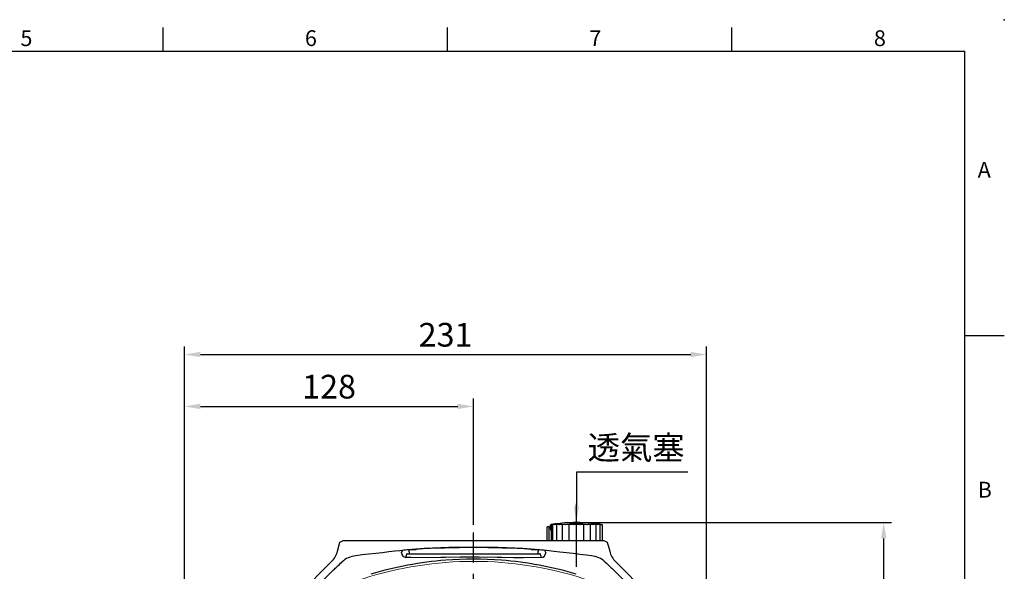
# Model space of a CAD drawing. Units: millimetres. Extents: x -24 to 1073, y -14 to 686.
# Drawn here: x 544 to 980, y 442 to 686 of the extents above; entities that cross this region are included whole.
import ezdxf
from ezdxf.enums import TextEntityAlignment as Align

# ---------------------------------------------------------------- set-up
doc = ezdxf.new("R2010")
doc.units = ezdxf.units.MM
doc.header["$LTSCALE"] = 20
doc.linetypes.add('CENTER', pattern=[2, 1.25, -0.25, 0.25, -0.25])
for name, color, linetype in [('CEN', 2, 'CENTER'), ('DIM', 3, 'Continuous'), ('MAIN', 7, 'Continuous')]:
    doc.layers.add(name, color=color, linetype=linetype)
doc.layers.get('0').off()
doc.styles.add('ATTDEF', font='txt')
doc.styles.get("Standard").update_dxf_attribs({"font": 'simplex.shx'})
doc.dimstyles.new('C', dxfattribs={"dimscale": 3.5, "dimtxt": 3, "dimasz": 2, "dimexe": 1, "dimexo": 1, "dimgap": 1, "dimtad": 1, "dimtoh": 1, "dimdec": 4, "dimdsep": 46, "dimtxsty": 'Standard', "dimcen": 0, "dimclrd": 256, "dimclre": 256, "dimclrt": 256, "dimadec": 0, "dimazin": 0, "dimtfac": 0.6, "dimtdec": 4, "dimtofl": 0, "dimtmove": 0, "dimatfit": 3, "dimfxl": 0, "dimtolj": 1, "dimarcsym": 0})
doc.dimstyles.new('L$0', dxfattribs={"dimscale": 3.5, "dimtxt": 3, "dimasz": 2, "dimexe": 1, "dimexo": 1, "dimgap": 1, "dimtad": 1, "dimdec": 6, "dimdsep": 46, "dimtxsty": 'Standard', "dimcen": 0, "dimclrd": 256, "dimclre": 256, "dimclrt": 256, "dimadec": 0, "dimazin": 0, "dimtfac": 0.6, "dimtdec": 6, "dimtmove": 0, "dimatfit": 3, "dimfxl": 0, "dimtolj": 1, "dimarcsym": 0})

# ---------------------------------------------------------------- blocks, each defined once
blk = doc.blocks.new('*D4')
at = {"layer": 'Defpoints', "color": 0}
for p in [(790.47, 463.39), (790.47, 463.29)]:
    blk.add_point(p, dxfattribs=at)
at = {"layer": 'DIM', "lineweight": -2}
for p, q in [((790.59, 485.58), (790.51, 470.39)), ((839.81, 485.58), (790.59, 485.58))]:
    blk.add_line(p, q, dxfattribs=at)
at = {"layer": 'DIM'}
blk.add_solid([(789.34, 470.4), (791.68, 470.39), (790.47, 463.39)], dxfattribs=at)
at = {"layer": 'DIM', "insert": (816.95, 496.39), "char_height": 10.5, "attachment_point": 5}
blk.add_mtext('\\A1;{\\fPMingLiU|b0|i0|c136|p18;透氣塞}', dxfattribs=at)
blk = doc.blocks.new('*D18')
at = {"layer": 'Defpoints', "color": 0}
for p in [(790.49, 463.19), (926.59, 463.19), (850.26, 205.24)]:
    blk.add_point(p, dxfattribs=at)
at = {"layer": 'DIM', "lineweight": -2}
for p, q in [((793.99, 463.19), (930.09, 463.19)), ((926.59, 212.24), (926.59, 456.19)), ((853.76, 205.24), (930.09, 205.24))]:
    blk.add_line(p, q, dxfattribs=at)
at = {"layer": 'DIM'}
for points in [[(925.42, 456.19), (927.76, 456.19), (926.59, 463.19)], [(925.42, 212.24), (927.76, 212.24), (926.59, 205.24)]]:
    blk.add_solid(points, dxfattribs=at)
at = {"layer": 'DIM', "insert": (917.84, 334.22), "char_height": 10.5, "attachment_point": 5, "rotation": 90}
blk.add_mtext('\\A1;258', dxfattribs=at)
blk = doc.blocks.new('A$C07ED5E07')
at = {"layer": 'CEN', "ltscale": 0.5}
blk.add_line((27.83, 0), (0, 0), dxfattribs=at)
at = {"layer": 'MAIN'}
for p, q in [((16.2, 11.5), (9.2, 11.5)), ((16.2, 10.46), (9.2, 10.46)), ((8.59, 6.98), (8.59, 6.94)), ((16.2, 8.69), (9.2, 8.69)), ((16.2, 6.22), (9.2, 6.22)), ((8.31, 3), (8.31, 3)), ((8.68, 3), (8.35, 3)), ((16.2, 3.24), (9.2, 3.24)), ((16.2, 0), (9.2, 0)), ((8.31, -3), (8.31, -3)), ((8.35, -3), (8.68, -3)), ((16.2, -3.24), (9.2, -3.24)), ((16.2, -6.22), (9.2, -6.22)), ((16.2, -8.69), (9.2, -8.69)), ((16.2, -10.46), (9.2, -10.46)), ((16.2, -11.03), (9.2, -11.03)), ((11.58, -11.38), (9.2, -11.38)), ((10.9, -11.5), (9.2, -11.5)), ((10.2, -12), (10.2, -13)), ((13.2, -12), (10.2, -12)), ((13.2, -13), (10.2, -13)), ((10.9, -11.5), (10.9, -12)), ((16.2, -12), (13.2, -12)), ((16.2, -13), (13.2, -13))]:
    blk.add_line(p, q, dxfattribs=at)
for centre, radius, start, end in [((78.25, 0), 70, 172.7585, 173.9146), ((30.54, 5.88), 21.93, 172.0819, 173.9717), ((104.36, -2.78), 96.25, 172.7869, 173.4327), ((78.25, 0), 70, 170.5443, 172.3583), ((-3.54, 12.4), 12.76, 351.4829, 355.4122), ((25.67, 6.99), 16.97, 166.1928, 167.9953), ((62.66, 3.86), 53.94, 172.3582, 173.3782), ((18.32, 7.39), 9.62, 161.3714, 163.7392), ((70.01, 2.82), 61.3, 172.8365, 173.7938), ((13.05, 7.54), 4.41, 150.9903, 154.3664), ((75.28, 1.71), 66.56, 173.1284, 174.0472), ((78.25, 0), 70, 175.614, 177.5437), ((82.77, -0.78), 74.57, 174.5245, 175.2826), ((41.99, 3.15), 33.61, 174.4667, 175.5198), ((78.25, 0), 70, 174.3073, 175.2144), ((9.23, 6.36), 0.693, 177.7642, 182.0028), ((78.25, 0), 70, 173.9146, 174.278), ((9.45, 8.05), 0.738, 165.8273, 169.9025), ((10.31, 6.85), 2.15, 121.1168, 124.9008), ((78.02, 0.57), 69.3, 173.267, 174.1676), ((10.31, 9.37), 2.15, 235.0989, 238.8829), ((78.02, -0.59), 69.3, 173.267, 174.1676), ((13.05, 8.36), 4.41, 205.6338, 209.0096), ((75.28, -1.75), 66.56, 173.1284, 174.0472), ((18.32, 7.85), 9.62, 196.2608, 198.6286), ((70.02, -2.87), 61.3, 172.8365, 173.7938), ((78.25, 0), 70, 177.5436, 182.4564), ((78.25, 0), 69.96, 177.5423, 182.4577), ((78.25, 0), 69.63, 177.5306, 182.4694), ((25.67, 7.29), 16.97, 192.0047, 193.8072), ((62.66, -3.93), 53.94, 172.3582, 173.3782), ((34.53, 6.61), 25.82, 189.6501, 191.1179), ((53.8, -4.92), 45.09, 171.6318, 172.7465), ((44.17, 5.82), 35.45, 188.1999, 189.4554), ((78.25, 0), 70, 182.4563, 189.4557), ((44.17, -5.82), 35.45, 170.5446, 171.8001), ((53.8, 4.92), 45.09, 187.2535, 188.3682), ((34.53, -6.61), 25.82, 168.8821, 170.3499), ((62.66, 3.93), 53.94, 186.6218, 187.6418), ((25.67, -7.29), 16.97, 166.1928, 167.9953), ((70.02, 2.87), 61.3, 186.2062, 187.1635), ((18.32, -7.85), 9.62, 161.3714, 163.7392), ((75.28, 1.75), 66.56, 185.9528, 186.8716), ((13.05, -8.36), 4.41, 150.9904, 154.3662), ((78.02, 0.59), 69.3, 185.8324, 186.733), ((10.31, -9.37), 2.15, 121.1171, 124.9011), ((78.02, -0.57), 69.3, 185.8324, 186.733), ((10.31, -6.85), 2.15, 235.0992, 238.8832), ((75.28, -1.71), 66.56, 185.9528, 186.8716), ((13.05, -7.54), 4.41, 205.6336, 209.0097), ((70.01, -2.82), 61.3, 186.2062, 187.1635), ((18.32, -7.39), 9.62, 196.2608, 198.6286), ((62.66, -3.86), 53.94, 186.6218, 187.6418), ((25.67, -6.99), 16.97, 192.0047, 193.8072), ((53.8, -4.82), 45.09, 187.2535, 188.3682), ((34.53, -6.4), 25.82, 189.6501, 191.1179), ((44.17, -5.68), 35.45, 188.1999, 189.4554), ((13.2, -11.5), 2.3, 177.0828, 180)]:
    blk.add_arc(centre, radius, start, end, dxfattribs=at)
blk.add_ellipse((13.2, -13.57), major_axis=(0, 3.07), ratio=0.748591, start_param=0.600431, end_param=0.77906, dxfattribs=at)
blk = doc.blocks.new('A$C63AE2D52')
at = {"layer": 'MAIN'}
for p, q in [((-60.28, 85.21), (-59.2, 89.26)), ((-59.2, 89.26), (-57.73, 90)), ((-57.73, 90), (-33.37, 90)), ((33.37, 90), (57.73, 90)), ((57.73, 90), (59.2, 89.26)), ((59.2, 89.26), (60.28, 85.21)), ((-29.53, 84.03), (-29.98, 82.9)), ((-29.4, 84.05), (29.4, 84.05)), ((-28.6, 85.85), (-25.46, 86.06)), ((-28.53, 84.96), (-28.53, 84.05)), ((25.46, 86.06), (28.6, 85.85)), ((28.53, 84.96), (28.53, 84.05)), ((29.98, 82.9), (29.53, 84.03)), ((-62.92, 80.63), (-78.09, 65.45)), ((78.09, 65.45), (62.92, 80.63)), ((-62.57, 76.45), (-72.77, 66.24)), ((-61.96, 77.05), (-62.57, 76.45)), ((62.57, 76.45), (61.96, 77.05)), ((72.77, 66.24), (62.57, 76.45))]:
    blk.add_line(p, q, dxfattribs=at)
at = {"layer": 'MAIN', "flags": 128}
for points in [[(-29.14, 85.92), (-30.68, 85.71), (-32.62, 85.47), (-34.91, 85.21), (-37.52, 84.92), (-40.35, 84.6), (-43.31, 84.27), (-46.33, 83.93), (-49.31, 83.58), (-52.18, 83.25)], [(-31.94, 84.47), (-31.88, 84.61), (-31.67, 85.19), (-31.54, 85.52)], [(52.18, 83.25), (50.04, 83.5), (47.08, 83.84), (44.07, 84.18), (41.11, 84.52), (38.27, 84.83), (35.64, 85.12), (33.29, 85.39), (30.93, 85.67), (29.14, 85.92)], [(31.54, 85.52), (31.6, 85.38), (31.81, 84.8), (31.94, 84.47)], [(-19.74, 82.29), (-27.76, 82.42), (-30.02, 82.47)], [(-12.48, 82.47), (-14.48, 82.43), (-19.74, 82.29)], [(12.48, 82.47), (10.48, 82.51), (2.48, 82.59), (-5.92, 82.56), (-12.48, 82.47)], [(19.74, 82.29), (17.75, 82.35), (12.48, 82.47)], [(30.02, 82.47), (22.01, 82.33), (19.74, 82.29)]]:
    blk.add_lwpolyline(points, dxfattribs=at)
at = {"layer": 'MAIN'}
for centre, radius, start, end in [((-70.19, 87.85), 10.25, 315.1739, 345.0499), ((-51.04, 72.66), 10.65, 96.1514, 133.092), ((-29.78, 84.62), 2.16, 183.9241, 263.7186), ((-27.71, 64.29), 21.58, 92.3632, 100.2302), ((-28.36, 82.52), 1.66, 166.7694, 181.7547), ((0, -312.71), 399.69, 85.8191, 94.1809), ((-58.98, 82.96), 30.51, 3.7524, 5.4301), ((0, -312.76), 399.63, 86.3468, 93.6532), ((58.98, 82.96), 30.51, 174.5699, 176.2476), ((27.91, 66.09), 19.77, 79.4097, 87.9968), ((28.36, 82.52), 1.66, 358.2453, 13.2306), ((29.82, 84.58), 2.12, 275.3915, 356.9659), ((51.02, 72.62), 10.69, 46.9799, 83.7768), ((70.19, 87.85), 10.25, 194.9501, 224.8261), ((0.67, -82.05), 163.83, 94.5542, 106.3524), ((0, -74.25), 156.01, 85.4643, 94.5357), ((-0.68, -82.09), 163.87, 73.6489, 85.4444)]:
    blk.add_arc(centre, radius, start, end, dxfattribs=at)
for centre, major_axis, ratio, start_param, end_param in [((-28.53, 84.03), (1, 0), 0.034921, 2.630918, 3.127705), ((28.53, 84.03), (1, 0), 0.034921, 0.013888, 0.510674), ((-47.16, 92.14), (15.96, 15.98), 0.023774, 3.501703, 3.914606), ((47.16, 92.14), (-15.96, 15.98), 0.023774, 2.368579, 2.781483)]:
    blk.add_ellipse(centre, major_axis=major_axis, ratio=ratio, start_param=start_param, end_param=end_param, dxfattribs=at)
for points, knots in [([(-33.37, 90), (-33.34, 90), (-33.28, 90), (-33.18, 90), (-33.07, 90), (-32.96, 90), (-32.83, 90), (-32.7, 90), (-32.56, 90), (-32.41, 90), (-32.25, 90), (-32.09, 90), (-31.92, 90), (-31.69, 90), (-31.41, 90), (-31.07, 90), (-30.72, 90), (-30.37, 90), (-30.01, 90), (-29.64, 90), (-29.39, 90), (-29.27, 90)], [0, 0, 0, 0, 0.042599, 0.084741, 0.126513, 0.168006, 0.209315, 0.250533, 0.291755, 0.333075, 0.374588, 0.416387, 0.458562, 0.501203, 0.576699, 0.649723, 0.72087, 0.790786, 0.86015, 0.929658, 1, 1, 1, 1]), ([(-29.27, 90), (-28.38, 90), (-26.61, 90), (-23.95, 90), (-21.29, 90), (-18.63, 90), (-15.97, 90), (-13.31, 90), (-10.64, 90), (-7.98, 90), (-5.32, 90), (-2.66, 90), (0, 90), (2.66, 90), (5.32, 90), (7.98, 90), (10.64, 90), (13.3, 90), (15.97, 90), (18.63, 90), (21.29, 90), (23.95, 90), (26.61, 90), (28.38, 90), (29.27, 90)], [0, 0, 0, 0, 0.0454766, 0.0909467, 0.136411, 0.18187, 0.2273244, 0.272775, 0.3182223, 0.3636672, 0.4091101, 0.4545518, 0.4999929, 0.5454342, 0.5908763, 0.6363198, 0.6817654, 0.7272138, 0.7726657, 0.8181216, 0.8635824, 0.9090486, 0.9545209, 1, 1, 1, 1]), ([(29.27, 90), (29.34, 90), (29.47, 90), (29.67, 90), (29.87, 90), (30.06, 90), (30.26, 90), (30.45, 90), (30.64, 90), (30.83, 90), (31.02, 90), (31.2, 90), (31.38, 90), (31.56, 90), (31.8, 90), (32.09, 90), (32.42, 90), (32.7, 90), (32.96, 90), (33.19, 90), (33.31, 90), (33.37, 90)], [0, 0, 0, 0, 0.038238, 0.076124, 0.113764, 0.151263, 0.188732, 0.226277, 0.264007, 0.302029, 0.340446, 0.379359, 0.418865, 0.459057, 0.500022, 0.584334, 0.667273, 0.749567, 0.831962, 0.915199, 1, 1, 1, 1])]:
    blk.add_open_spline(points, degree=3, knots=knots, dxfattribs=at)
blk = doc.blocks.new('*U20')
at = {"layer": 'MAIN', "linetype": 'Continuous', "lineweight": 0}
blk.add_line((-2.86, 23.75), (19.14, 1.75), dxfattribs=at)
at = {"layer": 'MAIN', "linetype": 'Continuous', "lineweight": 0, "flags": 128}
for points in [[(-23.82, 1.58), (-10.32, -10.95), (-1.68, -19.07)], [(19.14, 1.75), (21.77, -1.12), (22.98, -2.62), (23.35, -3.14), (23.64, -3.62), (23.79, -3.94), (23.82, -4.08), (23.82, -4.14), (23.81, -4.18), (23.79, -4.21), (23.77, -4.23), (23.73, -4.25)], [(4.32, -23.66), (4.3, -23.7), (4.28, -23.73), (4.24, -23.74), (4.21, -23.75), (4.08, -23.74), (3.8, -23.63), (2.84, -23.02), (2.23, -22.56), (-1.25, -19.48), (-1.68, -19.07)]]:
    blk.add_lwpolyline(points, dxfattribs=at)
at = {"layer": 'MAIN', "linetype": 'Continuous', "lineweight": 0}
for radius in [8.75, 8]:
    blk.add_circle((-8.18, 8.25), radius, dxfattribs=at)
blk.add_arc((48.39, -48.32), 50.49, 119.2225, 150.7775, dxfattribs=at)
blk = doc.blocks.new('*U21')
at = {"layer": 'DIM', "color": 0, "linetype": 'ByBlock', "lineweight": -2}
blk.add_blockref('*U20', (4294.79, 566.16), dxfattribs=at)
for p, rotation in [((4391.49, 566.23), 270), ((4294.86, 469.46), 90.00000000000004), ((4391.56, 469.53), 180)]:
    blk.add_blockref('*U20', p, dxfattribs=dict(at, rotation=rotation))
blk = doc.blocks.new('A$C711F72E5')
at = {"layer": 'MAIN', "lineweight": 0}
for p, q in [((-56.56, 61.19), (-60.56, 58.89)), ((-52.56, 58.87), (-56.56, 61.19)), ((56.58, 61.19), (52.58, 58.89)), ((60.58, 58.87), (56.58, 61.19)), ((-60.56, 58.89), (-60.58, 54.27)), ((-52.58, 54.25), (-52.56, 58.87)), ((52.58, 58.89), (52.56, 54.27)), ((60.56, 54.25), (60.58, 58.87)), ((-60.58, 54.27), (-56.58, 51.95)), ((-56.58, 51.95), (-52.58, 54.25)), ((52.56, 54.27), (56.56, 51.95)), ((56.56, 51.95), (60.56, 54.25)), ((-56.56, -51.95), (-60.56, -54.25)), ((-52.56, -54.27), (-56.56, -51.95)), ((-60.56, -54.25), (-60.58, -58.87)), ((-52.58, -58.89), (-52.56, -54.27)), ((-60.58, -58.87), (-56.58, -61.19)), ((-56.58, -61.19), (-52.58, -58.89))]:
    blk.add_line(p, q, dxfattribs=at)
at = {"layer": 'MAIN', "linetype": 'Continuous', "lineweight": 0, "flags": 128}
for points in [[(-50.7, 72.5), (-51.04, 72.47), (-52.06, 72.36)], [(-48.89, 73.06), (-49.45, 72.88), (-50.03, 72.7), (-50.46, 72.57), (-50.69, 72.51), (-50.74, 72.49), (-50.74, 72.5)], [(52.06, 72.36), (51.72, 72.4), (50.7, 72.5)], [(5.75, 64.35), (4.26, 64.08), (3.38, 63.52), (2.73, 62.73), (2.09, 61.11), (1.79, 58.09)], [(5.73, 62.92), (6.41, 62.81), (7.01, 62.47), (7.54, 61.83), (7.9, 60.84), (8.13, 58.09)], [(9.71, 58.09), (9.6, 59.97), (9.19, 61.79), (8.52, 63.11), (7.8, 63.78), (6.89, 64.19), (5.75, 64.35)], [(5.75, 53.27), (5.08, 53.38), (4.49, 53.73), (3.94, 54.37), (3.6, 55.37), (3.38, 58.09)], [(8.13, 58.09), (8.02, 56.05), (7.74, 54.78), (7.34, 54.06), (6.71, 53.51), (6.13, 53.3), (5.75, 53.27)], [(5.75, 51.84), (7.23, 52.11), (8.11, 52.65), (8.75, 53.43), (9.39, 55), (9.64, 56.53), (9.71, 58.09)], [(-72.36, 52.06), (-72.4, 51.72), (-72.5, 50.7)], [(72.5, 50.7), (72.47, 51.04), (72.36, 52.06)], [(73.06, 48.89), (72.88, 49.45), (72.7, 50.03), (72.57, 50.46), (72.51, 50.69), (72.49, 50.74), (72.5, 50.74)], [(-73.06, -48.89), (-72.88, -49.45), (-72.7, -50.03), (-72.57, -50.46), (-72.51, -50.69), (-72.49, -50.74), (-72.5, -50.74)], [(-72.5, -50.7), (-72.47, -51.04), (-72.36, -52.06)], [(72.36, -52.06), (72.4, -51.72), (72.5, -50.7)], [(-52.06, -72.36), (-51.72, -72.4), (-50.7, -72.5)], [(48.89, -73.06), (49.45, -72.88), (50.03, -72.7), (50.46, -72.57), (50.69, -72.51), (50.74, -72.49), (50.74, -72.5)], [(50.7, -72.5), (51.04, -72.47), (52.06, -72.36)]]:
    blk.add_lwpolyline(points, dxfattribs=at)
at = {"layer": 'MAIN', "lineweight": 0}
for centre, radius in [((56.57, 56.57), 8), ((-56.57, -56.57), 8.75), ((-56.57, -56.57), 8)]:
    blk.add_circle(centre, radius, dxfattribs=at)
at = {"layer": 'MAIN', "linetype": 'Continuous', "lineweight": 0}
blk.add_circle((0, 0), 35.34, dxfattribs=at)
for centre, radius, start, end in [((0, -78.79), 159.53, 72.154, 107.846), ((0, -80.5), 161.51, 108.8847, 114.2285), ((60.66, 108.25), 37.11, 251.5061, 254.3761), ((0, -80.5), 161.51, 65.7715, 71.1153), ((80.5, 0), 161.51, 155.7715, 161.1153), ((-65.87, 65.87), 1, 114.2285, 155.7715), ((65.87, 65.87), 1, 24.2285, 65.7715), ((-80.5, 0), 161.51, 18.8847, 24.2285), ((-6.07, 61.2), 3.16, 84.4877, 179.4415), ((-6.7, 61.22), 2.54, 179.6863, 254.7688), ((-5.88, 61.15), 1.77, 85.9169, 177.6275), ((-5.91, 61.17), 1.74, 178.2098, 275.7717), ((-5.53, 61.09), 3.26, 1.7457, 94.253), ((-5.61, 61.17), 1.76, 359.3813, 94.6323), ((-5.59, 61.17), 1.74, 265.1519, 359.3355), ((-4.75, 61.17), 2.48, 285.2487, 0.582), ((11.04, 58.77), 7.7, 154.5834, 185.0639), ((5.71, 60.96), 1.96, 89.1631, 145.3394), ((-6.68, 55.82), 3.03, 103.0223, 183.4116), ((-5.88, 55.77), 2.24, 87.4686, 182.7731), ((-5.68, 55.72), 2.3, 357.4855, 92.7503), ((-4.99, 55.7), 3.19, 358.0381, 73.8681), ((10.09, 57.39), 8.33, 175.1612, 211.5228), ((-5.94, 55.6), 3.76, 179.467, 272.9459), ((-5.84, 55.55), 2.29, 177.1443, 272.5595), ((-5.52, 55.56), 3.72, 266.3847, 0.5646), ((-5.62, 55.51), 2.25, 267.0424, 2.6569), ((5.61, 55.31), 3.47, 221.0547, 272.2756), ((78.79, 0), 159.53, 162.154, 197.846), ((-108.25, 60.66), 37.11, 341.5061, 344.3761), ((-78.79, 0), 159.53, 342.154, 17.846), ((-71.37, -51.95), 1, 186.0975, 198.8847), ((80.5, 0), 161.51, 198.8847, 204.2285), ((-80.5, 0), 161.51, 335.7715, 341.1153), ((71.37, -51.95), 1, 341.1153, 353.9025), ((108.25, -60.66), 37.11, 161.5061, 164.3761), ((-65.87, -65.87), 1, 204.2285, 245.7715), ((0, 80.5), 161.51, 245.7715, 251.1153), ((0, 80.5), 161.51, 288.8847, 294.2285), ((65.87, -65.87), 1, 294.2285, 335.7715), ((-60.66, -108.25), 37.11, 71.5062, 74.3761), ((0, 78.79), 159.53, 252.154, 287.846)]:
    blk.add_arc(centre, radius, start, end, dxfattribs=at)
at = {"layer": 'DIM'}
blk.add_blockref('*U21', (-4343.18, -517.84), dxfattribs=at)
blk = doc.blocks.new('A$C2AC503C1')
at = {"layer": 'MAIN', "lineweight": 0}
for p, q in [((56.58, -51.95), (52.58, -54.25)), ((60.58, -54.27), (56.58, -51.95)), ((52.58, -54.25), (52.56, -58.87)), ((60.56, -58.89), (60.58, -54.27)), ((52.56, -58.87), (56.56, -61.19)), ((56.56, -61.19), (60.56, -58.89))]:
    blk.add_line(p, q, dxfattribs=at)
at = {"layer": 'CEN'}
blk.add_blockref('A$C711F72E5', (0, 0), dxfattribs=at)
blk = doc.blocks.new('GJA420')
at = {"color": 0}
for p, q in [((173.5, 195), (173.5, 192)), ((209.5, 195), (209.5, 192)), ((245.5, 195), (245.5, 192)), ((0, 192), (275, 192)), ((275, 0), (275, 192)), ((275, 156), (280, 156))]:
    blk.add_line(p, q, dxfattribs=at)
blk.add_point((280, 196), dxfattribs=at)
blk.add_point((280, 196), dxfattribs=at)
for s, p in [('5', (155.5, 192.66)), ('6', (191.5, 192.66)), ('7', (227.5, 192.66)), ('8', (263.5, 192.66)), ('A', (276.63, 176)), ('B', (276.63, 135.5))]:
    blk.add_text(s, height=2, dxfattribs=at).set_placement(p)
at = {"color": 4, "style": 'ATTDEF'}
blk.add_attdef('料號', text='', height=2.5, dxfattribs=at).set_placement((120.5, 3), align=Align.MIDDLE_LEFT)
for tag, p in [('比例', (200.5, 3)), ('版本', (236.5, 3))]:
    blk.add_attdef(tag, text='', height=2.5, dxfattribs=at).set_placement(p, align=Align.MIDDLE_CENTER)
blk = doc.blocks.new('*D38')
at = {"layer": 'Defpoints', "color": 0}
for p in [(848.14, 537.64), (616.94, 384.73), (848.14, 308.56)]:
    blk.add_point(p, dxfattribs=at)
at = {"layer": 'DIM', "lineweight": -2}
for p, q in [((616.94, 388.23), (616.94, 541.14)), ((848.14, 312.06), (848.14, 541.14)), ((623.94, 537.64), (841.14, 537.64))]:
    blk.add_line(p, q, dxfattribs=at)
at = {"layer": 'DIM'}
for points in [[(623.94, 538.8), (623.94, 536.47), (616.94, 537.64)], [(841.14, 538.8), (841.14, 536.47), (848.14, 537.64)]]:
    blk.add_solid(points, dxfattribs=at)
at = {"layer": 'DIM', "insert": (732.54, 546.39), "char_height": 10.5, "attachment_point": 5}
blk.add_mtext('\\A1;231', dxfattribs=at)
blk = doc.blocks.new('*D39')
at = {"layer": 'Defpoints', "color": 0}
for p in [(744.94, 514.65), (744.94, 458.74), (616.94, 384.73)]:
    blk.add_point(p, dxfattribs=at)
at = {"layer": 'DIM', "lineweight": -2}
for p, q in [((616.94, 424.15), (616.94, 518.15)), ((623.94, 514.65), (737.94, 514.65)), ((744.94, 462.24), (744.94, 518.15)), ((616.94, 399.15), (616.94, 423.71)), ((616.94, 388.23), (616.94, 398.71))]:
    blk.add_line(p, q, dxfattribs=at)
at = {"layer": 'DIM'}
for points in [[(623.94, 515.82), (623.94, 513.49), (616.94, 514.65)], [(737.94, 515.82), (737.94, 513.49), (744.94, 514.65)]]:
    blk.add_solid(points, dxfattribs=at)
at = {"layer": 'DIM', "insert": (680.94, 523.4), "char_height": 10.5, "attachment_point": 5}
blk.add_mtext('\\A1;128', dxfattribs=at)

msp = doc.modelspace()

# ---------------------------------------------------------------- linework, layer by layer
at = {"layer": 'CEN'}
msp.add_line((744.9394177, 205.4369082), (744.9394177, 458.743474), dxfattribs=at)

# ---------------------------------------------------------------- block references
at = {"layer": 'CEN', "rotation": 270}
msp.add_blockref('A$C07ED5E07', (790.4915066, 471.4417441), dxfattribs=at)
at = {"layer": 'CEN'}
msp.add_blockref('A$C2AC503C1', (744.9394177, 365.2447973), dxfattribs=at)
at = {"layer": 'DIM', "xscale": 3.5, "yscale": 3.5, "zscale": 3.5}
msp.add_blockref('GJA420', (0, 0), dxfattribs=at)
at = {"layer": 'DIM'}
msp.add_blockref('A$C63AE2D52', (744.9394177, 365.2447973), dxfattribs=at)

# ---------------------------------------------------------------- dimensions: what is measured, and where the dimension line sits
for base, p2, picture, middle in [((848.1394177, 537.6356426), (848.1394177, 308.5575163), '*D38', (732.5394155, 537.6356426)), ((744.9394177, 514.65485), (744.9394177, 458.743474), '*D39', (680.9394155, 514.65485))]:
    dim = msp.add_linear_dim(base=base, p1=(616.9394132, 384.7336946), p2=p2, dimstyle='L$0', override={"dimdec": 0}, dxfattribs=at)
    dim.commit()
    dim.dimension.update_dxf_attribs({"geometry": picture, "text_midpoint": middle, "dimtype": 160})
dim = msp.add_radius_dim(center=(790.474351, 463.2918441), mpoint=(790.4748622, 463.3918428), text='{\\fPMingLiU|b0|i0|c136|p18;透氣塞}', dimstyle='C', dxfattribs=at)
dim.commit()
dim.dimension.update_dxf_attribs({"geometry": '*D4', "text_midpoint": (816.9501942, 485.5755892), "dimtype": 164})
dim = msp.add_linear_dim(base=(926.5902153, 463.1933267), p1=(850.2634953, 205.2447973), p2=(790.4915066, 463.1933267), angle=90, dimstyle='L$0', override={"dimdec": 0}, dxfattribs=at)
dim.commit()
dim.dimension.update_dxf_attribs({"geometry": '*D18', "text_midpoint": (926.5902153, 334.2152062), "dimtype": 160})

doc.saveas('drawing.dxf')
